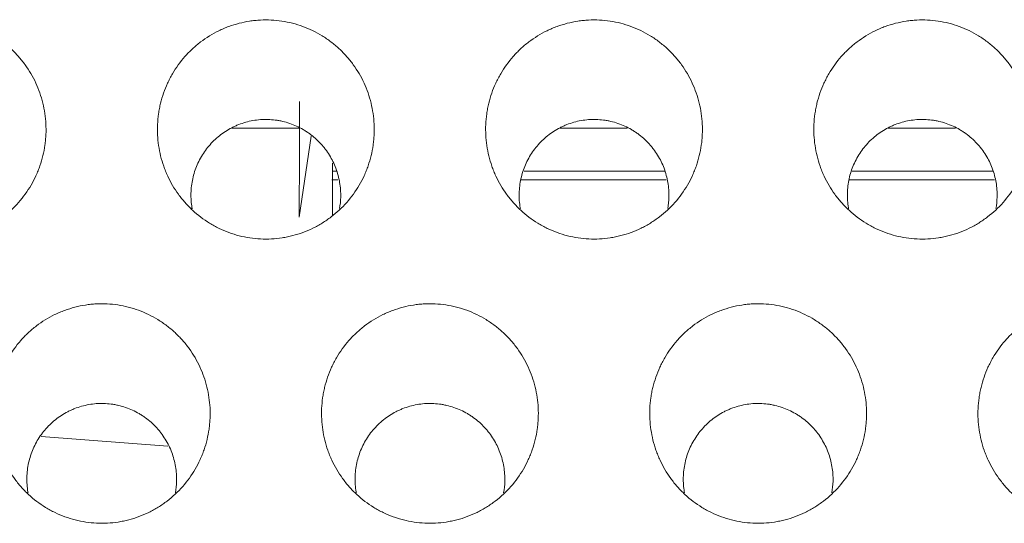
# Model space of a CAD drawing. Units: millimetres. Extents: x 0 to 1189, y 0 to 841.
# Drawn here: x 690 to 693, y 288 to 289 of the extents above; entities that cross this region are included whole.
import ezdxf

# ---------------------------------------------------------------- set-up
doc = ezdxf.new("R2010")
doc.units = ezdxf.units.MM
doc.layers.add('1', color=7, linetype='Continuous', true_color=0xffffff)

msp = doc.modelspace()

# ---------------------------------------------------------------- linework, layer by layer
at = {"layer": '1', "color": 18, "linetype": 'Continuous', "lineweight": 13}
for p, q in [((690.4644, 288.757), (690.5011, 289.0037)), ((690.5661, 288.9215), (690.5661, 288.7606)), ((690.5819, 288.8701), (690.5642, 288.8701)), ((690.5654, 288.897), (690.5786, 288.897)), ((691.5824, 288.8701), (691.1394, 288.8701)), ((691.1498, 288.897), (691.5782, 288.897)), ((692.583, 288.8701), (692.14, 288.8701)), ((692.1494, 288.897), (692.5778, 288.897)), ((690.0646, 288.0583), (689.6782, 288.088))]:
    msp.add_line(p, q, dxfattribs=at)
msp.add_ellipse((690.4255, 289.1328), major_axis=(-0.0006, 1.5045), ratio=0.026631, start_param=4.459911, end_param=4.697025, dxfattribs=at)
for points, knots in [([(689.033, 289.0071), (689.0341, 288.9854), (689.0372, 288.9641), (689.0449, 288.9328), (689.048, 288.9225), (689.0534, 288.9072), (689.0553, 288.9021), (689.0594, 288.892), (689.0615, 288.887), (689.0729, 288.8625), (689.0838, 288.8439), (689.1029, 288.8176), (689.1097, 288.8092), (689.1205, 288.7969), (689.1243, 288.7929), (689.1319, 288.7851), (689.1358, 288.7813), (689.1557, 288.7628), (689.173, 288.7497), (689.1962, 288.7354), (689.201, 288.7327), (689.2106, 288.7274), (689.2155, 288.7249), (689.2303, 288.7177), (689.2404, 288.7135), (689.2711, 288.7022), (689.2922, 288.6968), (689.325, 288.6918), (689.336, 288.6907), (689.3579, 288.6897), (689.3797, 288.6897), (689.4015, 288.6919), (689.4178, 288.6944), (689.4232, 288.6954), (689.4341, 288.6976), (689.4394, 288.6989), (689.466, 288.7057), (689.4864, 288.7133), (689.511, 288.7253), (689.5158, 288.7278), (689.5255, 288.7331), (689.5303, 288.7359), (689.5442, 288.7445), (689.5532, 288.7507), (689.5791, 288.7704), (689.595, 288.7852), (689.624, 288.8181), (689.6366, 288.8357), (689.6529, 288.8637), (689.6579, 288.8733), (689.6647, 288.888), (689.6668, 288.8931), (689.6709, 288.9032), (689.6728, 288.9082), (689.6816, 288.9338), (689.6867, 288.9546), (689.6905, 288.9813), (689.6912, 288.9866), (689.6922, 288.9974), (689.6926, 289.0028), (689.6933, 289.0191), (689.6933, 289.0299), (689.6917, 289.0621), (689.6886, 289.0833), (689.6809, 289.1148), (689.6778, 289.1253), (689.6706, 289.1457), (689.6666, 289.1557), (689.6531, 289.185), (689.6422, 289.2036), (689.6229, 289.2302), (689.6161, 289.2387), (689.6018, 289.2549), (689.5866, 289.2704), (689.57, 289.2843), (689.557, 289.2942), (689.5526, 289.2974), (689.5435, 289.3036), (689.5389, 289.3066), (689.5156, 289.3209), (689.496, 289.3304), (689.4652, 289.3417), (689.4548, 289.3449), (689.4333, 289.3504), (689.4226, 289.3526), (689.3901, 289.3575), (689.3683, 289.3586), (689.3408, 289.3572), (689.3353, 289.3568), (689.3243, 289.3557), (689.3079, 289.3536), (689.2812, 289.3481), (689.2603, 289.3416), (689.2449, 289.336), (689.2398, 289.3339), (689.2297, 289.3296), (689.2247, 289.3273), (689.2, 289.3153), (689.1815, 289.3039), (689.1555, 289.2842), (689.1471, 289.2771), (689.1311, 289.2622), (689.1235, 289.2543), (689.102, 289.23), (689.0894, 289.2125), (689.0757, 289.189), (689.073, 289.1842), (689.068, 289.1745), (689.0608, 289.1599), (689.0508, 289.1349), (689.0447, 289.1143), (689.0409, 289.0986), (689.0397, 289.0933), (689.0377, 289.0827), (689.0368, 289.0773), (689.0329, 289.0504), (689.0319, 289.0288), (689.033, 289.0071)], [0, 0, 0, 0, 0.03125, 0.03125, 0.046875, 0.046875, 0.054688, 0.054688, 0.0625, 0.0625, 0.09375, 0.09375, 0.109375, 0.109375, 0.117188, 0.117188, 0.125, 0.125, 0.15625, 0.15625, 0.164063, 0.164063, 0.171875, 0.171875, 0.1875, 0.1875, 0.21875, 0.21875, 0.234375, 0.234375, 0.25, 0.265625, 0.265625, 0.273438, 0.273438, 0.28125, 0.28125, 0.3125, 0.3125, 0.320313, 0.320313, 0.328125, 0.328125, 0.34375, 0.34375, 0.375, 0.375, 0.40625, 0.40625, 0.421875, 0.421875, 0.429688, 0.429688, 0.4375, 0.4375, 0.46875, 0.46875, 0.476563, 0.476563, 0.484375, 0.484375, 0.5, 0.5, 0.53125, 0.53125, 0.546875, 0.546875, 0.5625, 0.5625, 0.59375, 0.59375, 0.609375, 0.609375, 0.625, 0.640625, 0.640625, 0.648438, 0.648438, 0.65625, 0.65625, 0.6875, 0.6875, 0.703125, 0.703125, 0.71875, 0.71875, 0.75, 0.75, 0.757813, 0.757813, 0.765625, 0.78125, 0.796875, 0.796875, 0.804688, 0.804688, 0.8125, 0.8125, 0.84375, 0.84375, 0.859375, 0.859375, 0.875, 0.875, 0.90625, 0.90625, 0.914063, 0.914063, 0.921875, 0.9375, 0.953125, 0.953125, 0.960938, 0.960938, 0.96875, 0.96875, 1, 1, 1, 1]), ([(690.033, 289.0071), (690.0341, 288.9854), (690.0372, 288.9641), (690.0449, 288.9328), (690.048, 288.9225), (690.0534, 288.9072), (690.0553, 288.9021), (690.0594, 288.892), (690.0615, 288.887), (690.0729, 288.8625), (690.0838, 288.8439), (690.1029, 288.8176), (690.1097, 288.8092), (690.1205, 288.7969), (690.1243, 288.7929), (690.1319, 288.7851), (690.1358, 288.7813), (690.1557, 288.7628), (690.173, 288.7497), (690.1962, 288.7354), (690.201, 288.7327), (690.2106, 288.7274), (690.2155, 288.7249), (690.2303, 288.7177), (690.2404, 288.7135), (690.2711, 288.7022), (690.2922, 288.6968), (690.325, 288.6918), (690.336, 288.6907), (690.3579, 288.6897), (690.3797, 288.6897), (690.4015, 288.6919), (690.4178, 288.6944), (690.4232, 288.6954), (690.4341, 288.6976), (690.4394, 288.6989), (690.466, 288.7057), (690.4864, 288.7133), (690.511, 288.7253), (690.5158, 288.7278), (690.5255, 288.7331), (690.5303, 288.7359), (690.5442, 288.7445), (690.5532, 288.7507), (690.5791, 288.7704), (690.595, 288.7852), (690.624, 288.8181), (690.6366, 288.8357), (690.6529, 288.8637), (690.6579, 288.8733), (690.6647, 288.888), (690.6668, 288.8931), (690.6709, 288.9032), (690.6728, 288.9082), (690.6816, 288.9338), (690.6867, 288.9546), (690.6905, 288.9813), (690.6912, 288.9866), (690.6922, 288.9974), (690.6926, 289.0028), (690.6933, 289.0191), (690.6933, 289.0299), (690.6917, 289.0621), (690.6886, 289.0833), (690.6809, 289.1148), (690.6778, 289.1253), (690.6706, 289.1457), (690.6666, 289.1557), (690.6531, 289.185), (690.6422, 289.2036), (690.6229, 289.2302), (690.6161, 289.2387), (690.6018, 289.2549), (690.5866, 289.2704), (690.57, 289.2843), (690.557, 289.2942), (690.5526, 289.2974), (690.5435, 289.3036), (690.5389, 289.3066), (690.5156, 289.3209), (690.496, 289.3304), (690.4652, 289.3417), (690.4548, 289.3449), (690.4333, 289.3504), (690.4226, 289.3526), (690.3901, 289.3575), (690.3683, 289.3586), (690.3408, 289.3572), (690.3353, 289.3568), (690.3243, 289.3557), (690.3079, 289.3536), (690.2812, 289.3481), (690.2603, 289.3416), (690.2449, 289.336), (690.2398, 289.3339), (690.2297, 289.3296), (690.2247, 289.3273), (690.2, 289.3153), (690.1815, 289.3039), (690.1555, 289.2842), (690.1471, 289.2771), (690.1311, 289.2622), (690.1235, 289.2543), (690.102, 289.23), (690.0894, 289.2125), (690.0757, 289.189), (690.073, 289.1842), (690.068, 289.1745), (690.0608, 289.1599), (690.0508, 289.1349), (690.0447, 289.1143), (690.0409, 289.0986), (690.0397, 289.0933), (690.0377, 289.0827), (690.0368, 289.0773), (690.0329, 289.0504), (690.0319, 289.0288), (690.033, 289.0071)], [0, 0, 0, 0, 0.03125, 0.03125, 0.046875, 0.046875, 0.054688, 0.054688, 0.0625, 0.0625, 0.09375, 0.09375, 0.109375, 0.109375, 0.117187, 0.117187, 0.125, 0.125, 0.15625, 0.15625, 0.164062, 0.164062, 0.171875, 0.171875, 0.1875, 0.1875, 0.21875, 0.21875, 0.234375, 0.234375, 0.25, 0.265625, 0.265625, 0.273437, 0.273437, 0.28125, 0.28125, 0.3125, 0.3125, 0.320312, 0.320312, 0.328125, 0.328125, 0.34375, 0.34375, 0.375, 0.375, 0.40625, 0.40625, 0.421875, 0.421875, 0.429687, 0.429687, 0.4375, 0.4375, 0.46875, 0.46875, 0.476562, 0.476562, 0.484375, 0.484375, 0.5, 0.5, 0.53125, 0.53125, 0.546875, 0.546875, 0.5625, 0.5625, 0.59375, 0.59375, 0.609375, 0.609375, 0.625, 0.640625, 0.640625, 0.648437, 0.648437, 0.65625, 0.65625, 0.6875, 0.6875, 0.703125, 0.703125, 0.71875, 0.71875, 0.75, 0.75, 0.757812, 0.757812, 0.765625, 0.78125, 0.796875, 0.796875, 0.804687, 0.804687, 0.8125, 0.8125, 0.84375, 0.84375, 0.859375, 0.859375, 0.875, 0.875, 0.90625, 0.90625, 0.914062, 0.914062, 0.921875, 0.9375, 0.953125, 0.953125, 0.960937, 0.960937, 0.96875, 0.96875, 1, 1, 1, 1]), ([(691.033, 289.0071), (691.0341, 288.9854), (691.0372, 288.9641), (691.0449, 288.9328), (691.048, 288.9225), (691.0534, 288.9072), (691.0553, 288.9021), (691.0594, 288.892), (691.0615, 288.887), (691.0729, 288.8625), (691.0838, 288.8439), (691.1029, 288.8176), (691.1097, 288.8092), (691.1205, 288.7969), (691.1243, 288.7929), (691.1319, 288.7851), (691.1358, 288.7813), (691.1557, 288.7628), (691.173, 288.7497), (691.1962, 288.7354), (691.201, 288.7327), (691.2106, 288.7274), (691.2155, 288.7249), (691.2303, 288.7177), (691.2404, 288.7135), (691.2711, 288.7022), (691.2922, 288.6968), (691.325, 288.6918), (691.336, 288.6907), (691.3579, 288.6897), (691.3797, 288.6897), (691.4015, 288.6919), (691.4178, 288.6944), (691.4232, 288.6954), (691.4341, 288.6976), (691.4394, 288.6989), (691.466, 288.7057), (691.4864, 288.7133), (691.511, 288.7253), (691.5158, 288.7278), (691.5255, 288.7331), (691.5303, 288.7359), (691.5442, 288.7445), (691.5532, 288.7507), (691.5791, 288.7704), (691.595, 288.7852), (691.624, 288.8181), (691.6366, 288.8357), (691.6529, 288.8637), (691.6579, 288.8733), (691.6647, 288.888), (691.6668, 288.8931), (691.6709, 288.9032), (691.6728, 288.9082), (691.6816, 288.9338), (691.6867, 288.9546), (691.6905, 288.9813), (691.6912, 288.9866), (691.6922, 288.9974), (691.6926, 289.0028), (691.6933, 289.0191), (691.6933, 289.0299), (691.6917, 289.0621), (691.6886, 289.0833), (691.6809, 289.1148), (691.6778, 289.1253), (691.6706, 289.1457), (691.6666, 289.1557), (691.6531, 289.185), (691.6422, 289.2036), (691.6229, 289.2302), (691.6161, 289.2387), (691.6018, 289.2549), (691.5866, 289.2704), (691.57, 289.2843), (691.557, 289.2942), (691.5526, 289.2974), (691.5435, 289.3036), (691.5389, 289.3066), (691.5156, 289.3209), (691.496, 289.3304), (691.4652, 289.3417), (691.4548, 289.3449), (691.4333, 289.3504), (691.4226, 289.3526), (691.3901, 289.3575), (691.3683, 289.3586), (691.3408, 289.3572), (691.3353, 289.3568), (691.3243, 289.3557), (691.3079, 289.3536), (691.2812, 289.3481), (691.2603, 289.3416), (691.2449, 289.336), (691.2398, 289.3339), (691.2297, 289.3296), (691.2247, 289.3273), (691.2, 289.3153), (691.1815, 289.3039), (691.1555, 289.2842), (691.1471, 289.2771), (691.1311, 289.2622), (691.1235, 289.2543), (691.102, 289.23), (691.0894, 289.2125), (691.0757, 289.189), (691.073, 289.1842), (691.068, 289.1745), (691.0608, 289.1599), (691.0508, 289.1349), (691.0447, 289.1143), (691.0409, 289.0986), (691.0397, 289.0933), (691.0377, 289.0827), (691.0368, 289.0773), (691.0329, 289.0504), (691.0319, 289.0288), (691.033, 289.0071)], [0, 0, 0, 0, 0.03125, 0.03125, 0.046875, 0.046875, 0.054688, 0.054688, 0.0625, 0.0625, 0.09375, 0.09375, 0.109375, 0.109375, 0.117188, 0.117188, 0.125, 0.125, 0.15625, 0.15625, 0.164063, 0.164063, 0.171875, 0.171875, 0.1875, 0.1875, 0.21875, 0.21875, 0.234375, 0.234375, 0.25, 0.265625, 0.265625, 0.273438, 0.273438, 0.28125, 0.28125, 0.3125, 0.3125, 0.320313, 0.320313, 0.328125, 0.328125, 0.34375, 0.34375, 0.375, 0.375, 0.40625, 0.40625, 0.421875, 0.421875, 0.429688, 0.429688, 0.4375, 0.4375, 0.46875, 0.46875, 0.476562, 0.476562, 0.484375, 0.484375, 0.5, 0.5, 0.53125, 0.53125, 0.546875, 0.546875, 0.5625, 0.5625, 0.59375, 0.59375, 0.609375, 0.609375, 0.625, 0.640625, 0.640625, 0.648437, 0.648437, 0.65625, 0.65625, 0.6875, 0.6875, 0.703125, 0.703125, 0.71875, 0.71875, 0.75, 0.75, 0.757812, 0.757812, 0.765625, 0.78125, 0.796875, 0.796875, 0.804687, 0.804687, 0.8125, 0.8125, 0.84375, 0.84375, 0.859375, 0.859375, 0.875, 0.875, 0.90625, 0.90625, 0.914062, 0.914062, 0.921875, 0.9375, 0.953125, 0.953125, 0.960937, 0.960937, 0.96875, 0.96875, 1, 1, 1, 1]), ([(692.033, 289.0071), (692.0341, 288.9854), (692.0372, 288.9641), (692.0449, 288.9328), (692.048, 288.9225), (692.0534, 288.9072), (692.0553, 288.9021), (692.0594, 288.892), (692.0615, 288.887), (692.0729, 288.8625), (692.0838, 288.8439), (692.1029, 288.8176), (692.1097, 288.8092), (692.1205, 288.7969), (692.1243, 288.7929), (692.1319, 288.7851), (692.1358, 288.7813), (692.1557, 288.7628), (692.173, 288.7497), (692.1962, 288.7354), (692.201, 288.7327), (692.2106, 288.7274), (692.2155, 288.7249), (692.2303, 288.7177), (692.2404, 288.7135), (692.2711, 288.7022), (692.2922, 288.6968), (692.325, 288.6918), (692.336, 288.6907), (692.3579, 288.6897), (692.3797, 288.6897), (692.4015, 288.6919), (692.4178, 288.6944), (692.4232, 288.6954), (692.4341, 288.6976), (692.4394, 288.6989), (692.466, 288.7057), (692.4864, 288.7133), (692.511, 288.7253), (692.5158, 288.7278), (692.5255, 288.7331), (692.5303, 288.7359), (692.5442, 288.7445), (692.5532, 288.7507), (692.5791, 288.7704), (692.595, 288.7852), (692.624, 288.8181), (692.6366, 288.8357), (692.6529, 288.8637), (692.6579, 288.8733), (692.6647, 288.888), (692.6668, 288.8931), (692.6709, 288.9032), (692.6728, 288.9082), (692.6816, 288.9338), (692.6867, 288.9546), (692.6905, 288.9813), (692.6912, 288.9866), (692.6922, 288.9974), (692.6926, 289.0028), (692.6933, 289.0191), (692.6933, 289.0299), (692.6917, 289.0621), (692.6886, 289.0833), (692.6809, 289.1148), (692.6778, 289.1253), (692.6706, 289.1457), (692.6666, 289.1557), (692.6531, 289.185), (692.6422, 289.2036), (692.6229, 289.2302), (692.6161, 289.2387), (692.6018, 289.2549), (692.5866, 289.2704), (692.57, 289.2843), (692.557, 289.2942), (692.5526, 289.2974), (692.5435, 289.3036), (692.5389, 289.3066), (692.5156, 289.3209), (692.496, 289.3304), (692.4652, 289.3417), (692.4548, 289.3449), (692.4333, 289.3504), (692.4226, 289.3526), (692.3901, 289.3575), (692.3683, 289.3586), (692.3408, 289.3572), (692.3353, 289.3568), (692.3243, 289.3557), (692.3079, 289.3536), (692.2812, 289.3481), (692.2603, 289.3416), (692.2449, 289.336), (692.2398, 289.3339), (692.2297, 289.3296), (692.2247, 289.3273), (692.2, 289.3153), (692.1815, 289.3039), (692.1555, 289.2842), (692.1471, 289.2771), (692.1311, 289.2622), (692.1235, 289.2543), (692.102, 289.23), (692.0894, 289.2125), (692.0757, 289.189), (692.073, 289.1842), (692.068, 289.1745), (692.0608, 289.1599), (692.0508, 289.1349), (692.0447, 289.1143), (692.0409, 289.0986), (692.0397, 289.0933), (692.0377, 289.0827), (692.0368, 289.0773), (692.0329, 289.0504), (692.0319, 289.0288), (692.033, 289.0071)], [0, 0, 0, 0, 0.03125, 0.03125, 0.046875, 0.046875, 0.054688, 0.054688, 0.0625, 0.0625, 0.09375, 0.09375, 0.109375, 0.109375, 0.117188, 0.117188, 0.125, 0.125, 0.15625, 0.15625, 0.164063, 0.164063, 0.171875, 0.171875, 0.1875, 0.1875, 0.21875, 0.21875, 0.234375, 0.234375, 0.25, 0.265625, 0.265625, 0.273438, 0.273438, 0.28125, 0.28125, 0.3125, 0.3125, 0.320313, 0.320313, 0.328125, 0.328125, 0.34375, 0.34375, 0.375, 0.375, 0.40625, 0.40625, 0.421875, 0.421875, 0.429688, 0.429688, 0.4375, 0.4375, 0.46875, 0.46875, 0.476562, 0.476562, 0.484375, 0.484375, 0.5, 0.5, 0.53125, 0.53125, 0.546875, 0.546875, 0.5625, 0.5625, 0.59375, 0.59375, 0.609375, 0.609375, 0.625, 0.640625, 0.640625, 0.648437, 0.648437, 0.65625, 0.65625, 0.6875, 0.6875, 0.703125, 0.703125, 0.71875, 0.71875, 0.75, 0.75, 0.757812, 0.757812, 0.765625, 0.78125, 0.796875, 0.796875, 0.804687, 0.804687, 0.8125, 0.8125, 0.84375, 0.84375, 0.859375, 0.859375, 0.875, 0.875, 0.90625, 0.90625, 0.914062, 0.914062, 0.921875, 0.9375, 0.953125, 0.953125, 0.960937, 0.960937, 0.96875, 0.96875, 1, 1, 1, 1]), ([(690.591, 288.8179), (690.5914, 288.8329), (690.5903, 288.8477), (690.5866, 288.8697), (690.5851, 288.8769), (690.5812, 288.8914), (690.5789, 288.8986), (690.571, 288.9196), (690.5645, 288.9329), (690.5527, 288.952), (690.5485, 288.9582), (690.5417, 288.9672), (690.5393, 288.9701), (690.5345, 288.9759), (690.532, 288.9787), (690.5193, 288.9925), (690.5081, 289.0024), (690.4928, 289.0134), (690.4897, 289.0156), (690.4834, 289.0197), (690.4801, 289.0217), (690.4703, 289.0275), (690.4636, 289.0309), (690.4431, 289.0403), (690.4288, 289.0452), (690.4102, 289.0495), (690.4065, 289.0503), (690.399, 289.0516), (690.3878, 289.0533), (690.369, 289.0548), (690.3539, 289.0544), (690.3387, 289.0533), (690.3311, 289.0524), (690.3087, 289.0484), (690.2942, 289.0443), (690.2766, 289.0374), (690.2731, 289.0359), (690.2662, 289.0328), (690.2627, 289.0311), (690.2526, 289.0259), (690.2461, 289.0221), (690.2272, 289.0099), (690.2154, 289.0005), (690.1991, 288.9846), (690.194, 288.9791), (690.1844, 288.9677), (690.1753, 288.9558), (690.1674, 288.9431), (690.1602, 288.93), (690.1568, 288.9232), (690.1479, 288.9026), (690.1433, 288.8885), (690.1385, 288.8667), (690.1373, 288.8593), (690.1355, 288.8444), (690.1349, 288.8369), (690.1344, 288.8147), (690.1354, 288.7999), (690.138, 288.7842), (690.1382, 288.7832), (690.1384, 288.7822)], [0, 0, 0, 0, 0.058598, 0.058598, 0.087897, 0.087897, 0.117195, 0.117195, 0.175793, 0.175793, 0.205092, 0.205092, 0.219741, 0.219741, 0.234391, 0.234391, 0.292989, 0.292989, 0.307638, 0.307638, 0.322288, 0.322288, 0.351586, 0.351586, 0.410184, 0.410184, 0.424834, 0.424834, 0.439483, 0.468782, 0.498081, 0.498081, 0.52738, 0.52738, 0.585977, 0.585977, 0.600627, 0.600627, 0.615276, 0.615276, 0.644575, 0.644575, 0.703173, 0.703173, 0.732472, 0.732472, 0.761771, 0.791069, 0.791069, 0.820368, 0.820368, 0.878966, 0.878966, 0.908265, 0.908265, 0.937564, 0.937564, 0.996161, 0.996161, 1, 1, 1, 1]), ([(691.591, 288.8179), (691.5914, 288.8329), (691.5903, 288.8477), (691.5866, 288.8697), (691.5851, 288.8769), (691.5812, 288.8914), (691.5789, 288.8986), (691.571, 288.9196), (691.5645, 288.9329), (691.5527, 288.952), (691.5485, 288.9582), (691.5417, 288.9672), (691.5393, 288.9701), (691.5345, 288.9759), (691.532, 288.9787), (691.5193, 288.9925), (691.5081, 289.0024), (691.4928, 289.0134), (691.4897, 289.0156), (691.4834, 289.0197), (691.4801, 289.0217), (691.4703, 289.0275), (691.4636, 289.0309), (691.4431, 289.0403), (691.4288, 289.0452), (691.4102, 289.0495), (691.4065, 289.0503), (691.399, 289.0516), (691.3878, 289.0533), (691.369, 289.0548), (691.3539, 289.0544), (691.3387, 289.0533), (691.3311, 289.0524), (691.3087, 289.0484), (691.2942, 289.0443), (691.2766, 289.0374), (691.2731, 289.0359), (691.2662, 289.0328), (691.2627, 289.0311), (691.2526, 289.0259), (691.2461, 289.0221), (691.2272, 289.0099), (691.2154, 289.0005), (691.1991, 288.9846), (691.194, 288.9791), (691.1844, 288.9677), (691.1753, 288.9558), (691.1674, 288.9431), (691.1602, 288.93), (691.1568, 288.9232), (691.1479, 288.9026), (691.1433, 288.8885), (691.1385, 288.8667), (691.1373, 288.8593), (691.1355, 288.8444), (691.1349, 288.8369), (691.1344, 288.8147), (691.1354, 288.7999), (691.138, 288.7842), (691.1382, 288.7832), (691.1384, 288.7822)], [0, 0, 0, 0, 0.058598, 0.058598, 0.087897, 0.087897, 0.117195, 0.117195, 0.175793, 0.175793, 0.205092, 0.205092, 0.219741, 0.219741, 0.234391, 0.234391, 0.292989, 0.292989, 0.307638, 0.307638, 0.322288, 0.322288, 0.351586, 0.351586, 0.410184, 0.410184, 0.424834, 0.424834, 0.439483, 0.468782, 0.498081, 0.498081, 0.52738, 0.52738, 0.585977, 0.585977, 0.600627, 0.600627, 0.615276, 0.615276, 0.644575, 0.644575, 0.703173, 0.703173, 0.732472, 0.732472, 0.761771, 0.791069, 0.791069, 0.820368, 0.820368, 0.878966, 0.878966, 0.908265, 0.908265, 0.937564, 0.937564, 0.996161, 0.996161, 1, 1, 1, 1]), ([(692.591, 288.8179), (692.5914, 288.8329), (692.5903, 288.8477), (692.5866, 288.8697), (692.5851, 288.8769), (692.5812, 288.8914), (692.5789, 288.8986), (692.571, 288.9196), (692.5645, 288.9329), (692.5527, 288.952), (692.5485, 288.9582), (692.5417, 288.9672), (692.5393, 288.9701), (692.5345, 288.9759), (692.532, 288.9787), (692.5193, 288.9925), (692.5081, 289.0024), (692.4928, 289.0134), (692.4897, 289.0156), (692.4834, 289.0197), (692.4801, 289.0217), (692.4703, 289.0275), (692.4636, 289.0309), (692.4431, 289.0403), (692.4288, 289.0452), (692.4102, 289.0495), (692.4065, 289.0503), (692.399, 289.0516), (692.3878, 289.0533), (692.369, 289.0548), (692.3539, 289.0544), (692.3387, 289.0533), (692.3311, 289.0524), (692.3087, 289.0484), (692.2942, 289.0443), (692.2766, 289.0374), (692.2731, 289.0359), (692.2662, 289.0328), (692.2627, 289.0311), (692.2526, 289.0259), (692.2461, 289.0221), (692.2272, 289.0099), (692.2154, 289.0005), (692.1991, 288.9846), (692.194, 288.9791), (692.1844, 288.9677), (692.1753, 288.9558), (692.1674, 288.9431), (692.1602, 288.93), (692.1568, 288.9232), (692.1479, 288.9026), (692.1433, 288.8885), (692.1385, 288.8667), (692.1373, 288.8593), (692.1355, 288.8444), (692.1349, 288.8369), (692.1344, 288.8147), (692.1354, 288.7999), (692.138, 288.7842), (692.1382, 288.7832), (692.1384, 288.7822)], [0, 0, 0, 0, 0.058598, 0.058598, 0.087897, 0.087897, 0.117195, 0.117195, 0.175793, 0.175793, 0.205092, 0.205092, 0.219741, 0.219741, 0.234391, 0.234391, 0.292989, 0.292989, 0.307638, 0.307638, 0.322288, 0.322288, 0.351586, 0.351586, 0.410184, 0.410184, 0.424834, 0.424834, 0.439483, 0.468782, 0.498081, 0.498081, 0.52738, 0.52738, 0.585977, 0.585977, 0.600627, 0.600627, 0.615276, 0.615276, 0.644575, 0.644575, 0.703173, 0.703173, 0.732472, 0.732472, 0.761771, 0.791069, 0.791069, 0.820368, 0.820368, 0.878966, 0.878966, 0.908265, 0.908265, 0.937564, 0.937564, 0.996161, 0.996161, 1, 1, 1, 1]), ([(689.533, 288.1411), (689.5341, 288.1193), (689.5373, 288.098), (689.545, 288.0667), (689.548, 288.0564), (689.5534, 288.0411), (689.5553, 288.036), (689.5594, 288.0259), (689.5616, 288.0209), (689.573, 287.9963), (689.5839, 287.9777), (689.603, 287.9514), (689.6098, 287.943), (689.6206, 287.9307), (689.6244, 287.9266), (689.632, 287.9188), (689.6359, 287.915), (689.6558, 287.8966), (689.6731, 287.8834), (689.6964, 287.8692), (689.7011, 287.8664), (689.7108, 287.8611), (689.7157, 287.8586), (689.7305, 287.8514), (689.7406, 287.8472), (689.7713, 287.8359), (689.7924, 287.8305), (689.8253, 287.8256), (689.8362, 287.8245), (689.8581, 287.8234), (689.88, 287.8235), (689.9017, 287.8257), (689.9181, 287.8282), (689.9235, 287.8292), (689.9343, 287.8315), (689.9397, 287.8327), (689.9662, 287.8396), (689.9867, 287.8472), (690.0113, 287.8592), (690.0161, 287.8617), (690.0258, 287.867), (690.0305, 287.8698), (690.0445, 287.8785), (690.0535, 287.8847), (690.0794, 287.9045), (690.0952, 287.9194), (690.1242, 287.9523), (690.1368, 287.9699), (690.153, 287.998), (690.158, 288.0076), (690.1648, 288.0224), (690.1669, 288.0274), (690.171, 288.0375), (690.1729, 288.0426), (690.1817, 288.0682), (690.1868, 288.0891), (690.1906, 288.1157), (690.1912, 288.1211), (690.1922, 288.1319), (690.1926, 288.1373), (690.1933, 288.1536), (690.1933, 288.1644), (690.1917, 288.1966), (690.1886, 288.2179), (690.1809, 288.2494), (690.1777, 288.2599), (690.1706, 288.2803), (690.1665, 288.2903), (690.153, 288.3196), (690.1421, 288.3383), (690.1228, 288.3649), (690.116, 288.3734), (690.1016, 288.3896), (690.0865, 288.4051), (690.0699, 288.4191), (690.0569, 288.429), (690.0524, 288.4322), (690.0434, 288.4384), (690.0387, 288.4414), (690.0154, 288.4557), (689.9958, 288.4652), (689.965, 288.4765), (689.9546, 288.4797), (689.9331, 288.4852), (689.9224, 288.4874), (689.8899, 288.4923), (689.8681, 288.4934), (689.8406, 288.4919), (689.835, 288.4915), (689.8241, 288.4904), (689.8077, 288.4883), (689.7809, 288.4828), (689.7601, 288.4762), (689.7446, 288.4706), (689.7395, 288.4685), (689.7294, 288.4642), (689.7244, 288.4619), (689.6997, 288.4499), (689.6812, 288.4384), (689.6553, 288.4186), (689.6469, 288.4115), (689.6308, 288.3965), (689.6233, 288.3887), (689.6018, 288.3643), (689.5892, 288.3467), (689.5755, 288.3232), (689.5729, 288.3184), (689.5678, 288.3087), (689.5607, 288.2941), (689.5507, 288.2691), (689.5446, 288.2484), (689.5408, 288.2327), (689.5397, 288.2274), (689.5376, 288.2167), (689.5367, 288.2114), (689.5329, 288.1845), (689.5319, 288.1628), (689.533, 288.1411)], [0, 0, 0, 0, 0.03125, 0.03125, 0.046875, 0.046875, 0.054687, 0.054687, 0.0625, 0.0625, 0.09375, 0.09375, 0.109375, 0.109375, 0.117187, 0.117187, 0.125, 0.125, 0.15625, 0.15625, 0.164062, 0.164062, 0.171875, 0.171875, 0.1875, 0.1875, 0.21875, 0.21875, 0.234375, 0.234375, 0.25, 0.265625, 0.265625, 0.273437, 0.273437, 0.28125, 0.28125, 0.3125, 0.3125, 0.320312, 0.320312, 0.328125, 0.328125, 0.34375, 0.34375, 0.375, 0.375, 0.40625, 0.40625, 0.421875, 0.421875, 0.429687, 0.429687, 0.4375, 0.4375, 0.46875, 0.46875, 0.476562, 0.476562, 0.484375, 0.484375, 0.5, 0.5, 0.53125, 0.53125, 0.546875, 0.546875, 0.5625, 0.5625, 0.59375, 0.59375, 0.609375, 0.609375, 0.625, 0.640625, 0.640625, 0.648437, 0.648437, 0.65625, 0.65625, 0.6875, 0.6875, 0.703125, 0.703125, 0.71875, 0.71875, 0.75, 0.75, 0.757812, 0.757812, 0.765625, 0.78125, 0.796875, 0.796875, 0.804687, 0.804687, 0.8125, 0.8125, 0.84375, 0.84375, 0.859375, 0.859375, 0.875, 0.875, 0.90625, 0.90625, 0.914062, 0.914062, 0.921875, 0.9375, 0.953125, 0.953125, 0.960937, 0.960937, 0.96875, 0.96875, 1, 1, 1, 1]), ([(690.533, 288.1411), (690.5341, 288.1193), (690.5373, 288.098), (690.545, 288.0667), (690.548, 288.0564), (690.5534, 288.0411), (690.5553, 288.036), (690.5594, 288.0259), (690.5616, 288.0209), (690.573, 287.9963), (690.5839, 287.9777), (690.603, 287.9514), (690.6098, 287.943), (690.6206, 287.9307), (690.6244, 287.9266), (690.632, 287.9188), (690.6359, 287.915), (690.6558, 287.8966), (690.6731, 287.8834), (690.6964, 287.8692), (690.7011, 287.8664), (690.7108, 287.8611), (690.7157, 287.8586), (690.7305, 287.8514), (690.7406, 287.8472), (690.7713, 287.8359), (690.7924, 287.8305), (690.8253, 287.8256), (690.8362, 287.8245), (690.8581, 287.8234), (690.88, 287.8235), (690.9017, 287.8257), (690.9181, 287.8282), (690.9235, 287.8292), (690.9343, 287.8315), (690.9397, 287.8327), (690.9662, 287.8396), (690.9867, 287.8472), (691.0113, 287.8592), (691.0161, 287.8617), (691.0258, 287.867), (691.0305, 287.8698), (691.0445, 287.8785), (691.0535, 287.8847), (691.0794, 287.9045), (691.0952, 287.9194), (691.1242, 287.9523), (691.1368, 287.9699), (691.153, 287.998), (691.158, 288.0076), (691.1648, 288.0224), (691.1669, 288.0274), (691.171, 288.0375), (691.1729, 288.0426), (691.1817, 288.0682), (691.1868, 288.0891), (691.1906, 288.1157), (691.1912, 288.1211), (691.1922, 288.1319), (691.1926, 288.1373), (691.1933, 288.1536), (691.1933, 288.1644), (691.1917, 288.1966), (691.1886, 288.2179), (691.1809, 288.2494), (691.1777, 288.2599), (691.1706, 288.2803), (691.1665, 288.2903), (691.153, 288.3196), (691.1421, 288.3383), (691.1228, 288.3649), (691.116, 288.3734), (691.1016, 288.3896), (691.0865, 288.4051), (691.0699, 288.4191), (691.0569, 288.429), (691.0524, 288.4322), (691.0434, 288.4384), (691.0387, 288.4414), (691.0154, 288.4557), (690.9958, 288.4652), (690.965, 288.4765), (690.9546, 288.4797), (690.9331, 288.4852), (690.9224, 288.4874), (690.8899, 288.4923), (690.8681, 288.4934), (690.8406, 288.4919), (690.835, 288.4915), (690.8241, 288.4904), (690.8077, 288.4883), (690.7809, 288.4828), (690.7601, 288.4762), (690.7446, 288.4706), (690.7395, 288.4685), (690.7294, 288.4642), (690.7244, 288.4619), (690.6997, 288.4499), (690.6812, 288.4384), (690.6553, 288.4186), (690.6469, 288.4115), (690.6308, 288.3965), (690.6233, 288.3887), (690.6018, 288.3643), (690.5892, 288.3467), (690.5755, 288.3232), (690.5729, 288.3184), (690.5678, 288.3087), (690.5607, 288.2941), (690.5507, 288.2691), (690.5446, 288.2484), (690.5408, 288.2327), (690.5397, 288.2274), (690.5376, 288.2167), (690.5367, 288.2114), (690.5329, 288.1845), (690.5319, 288.1628), (690.533, 288.1411)], [0, 0, 0, 0, 0.03125, 0.03125, 0.046875, 0.046875, 0.054688, 0.054688, 0.0625, 0.0625, 0.09375, 0.09375, 0.109375, 0.109375, 0.117188, 0.117188, 0.125, 0.125, 0.15625, 0.15625, 0.164063, 0.164063, 0.171875, 0.171875, 0.1875, 0.1875, 0.21875, 0.21875, 0.234375, 0.234375, 0.25, 0.265625, 0.265625, 0.273438, 0.273438, 0.28125, 0.28125, 0.3125, 0.3125, 0.320313, 0.320313, 0.328125, 0.328125, 0.34375, 0.34375, 0.375, 0.375, 0.40625, 0.40625, 0.421875, 0.421875, 0.429687, 0.429687, 0.4375, 0.4375, 0.46875, 0.46875, 0.476562, 0.476562, 0.484375, 0.484375, 0.5, 0.5, 0.53125, 0.53125, 0.546875, 0.546875, 0.5625, 0.5625, 0.59375, 0.59375, 0.609375, 0.609375, 0.625, 0.640625, 0.640625, 0.648437, 0.648437, 0.65625, 0.65625, 0.6875, 0.6875, 0.703125, 0.703125, 0.71875, 0.71875, 0.75, 0.75, 0.757812, 0.757812, 0.765625, 0.78125, 0.796875, 0.796875, 0.804687, 0.804687, 0.8125, 0.8125, 0.84375, 0.84375, 0.859375, 0.859375, 0.875, 0.875, 0.90625, 0.90625, 0.914062, 0.914062, 0.921875, 0.9375, 0.953125, 0.953125, 0.960937, 0.960937, 0.96875, 0.96875, 1, 1, 1, 1]), ([(691.533, 288.1411), (691.5341, 288.1193), (691.5373, 288.098), (691.545, 288.0667), (691.548, 288.0564), (691.5534, 288.0411), (691.5553, 288.036), (691.5594, 288.0259), (691.5616, 288.0209), (691.573, 287.9963), (691.5839, 287.9777), (691.603, 287.9514), (691.6098, 287.943), (691.6206, 287.9307), (691.6244, 287.9266), (691.632, 287.9188), (691.6359, 287.915), (691.6558, 287.8966), (691.6731, 287.8834), (691.6964, 287.8692), (691.7011, 287.8664), (691.7108, 287.8611), (691.7157, 287.8586), (691.7305, 287.8514), (691.7406, 287.8472), (691.7713, 287.8359), (691.7924, 287.8305), (691.8253, 287.8256), (691.8362, 287.8245), (691.8581, 287.8234), (691.88, 287.8235), (691.9017, 287.8257), (691.9181, 287.8282), (691.9235, 287.8292), (691.9343, 287.8315), (691.9397, 287.8327), (691.9662, 287.8396), (691.9867, 287.8472), (692.0113, 287.8592), (692.0161, 287.8617), (692.0258, 287.867), (692.0305, 287.8698), (692.0445, 287.8785), (692.0535, 287.8847), (692.0794, 287.9045), (692.0952, 287.9194), (692.1242, 287.9523), (692.1368, 287.9699), (692.153, 287.998), (692.158, 288.0076), (692.1648, 288.0224), (692.1669, 288.0274), (692.171, 288.0375), (692.1729, 288.0426), (692.1817, 288.0682), (692.1868, 288.0891), (692.1906, 288.1157), (692.1912, 288.1211), (692.1922, 288.1319), (692.1926, 288.1373), (692.1933, 288.1536), (692.1933, 288.1644), (692.1917, 288.1966), (692.1886, 288.2179), (692.1809, 288.2494), (692.1777, 288.2599), (692.1706, 288.2803), (692.1665, 288.2903), (692.153, 288.3196), (692.1421, 288.3383), (692.1228, 288.3649), (692.116, 288.3734), (692.1016, 288.3896), (692.0865, 288.4051), (692.0699, 288.4191), (692.0569, 288.429), (692.0524, 288.4322), (692.0434, 288.4384), (692.0387, 288.4414), (692.0154, 288.4557), (691.9958, 288.4652), (691.965, 288.4765), (691.9546, 288.4797), (691.9331, 288.4852), (691.9224, 288.4874), (691.8899, 288.4923), (691.8681, 288.4934), (691.8406, 288.4919), (691.835, 288.4915), (691.8241, 288.4904), (691.8077, 288.4883), (691.7809, 288.4828), (691.7601, 288.4762), (691.7446, 288.4706), (691.7395, 288.4685), (691.7294, 288.4642), (691.7244, 288.4619), (691.6997, 288.4499), (691.6812, 288.4384), (691.6553, 288.4186), (691.6469, 288.4115), (691.6308, 288.3965), (691.6233, 288.3887), (691.6018, 288.3643), (691.5892, 288.3467), (691.5755, 288.3232), (691.5729, 288.3184), (691.5678, 288.3087), (691.5607, 288.2941), (691.5507, 288.2691), (691.5446, 288.2484), (691.5408, 288.2327), (691.5397, 288.2274), (691.5376, 288.2167), (691.5367, 288.2114), (691.5329, 288.1845), (691.5319, 288.1628), (691.533, 288.1411)], [0, 0, 0, 0, 0.03125, 0.03125, 0.046875, 0.046875, 0.054687, 0.054687, 0.0625, 0.0625, 0.09375, 0.09375, 0.109375, 0.109375, 0.117187, 0.117187, 0.125, 0.125, 0.15625, 0.15625, 0.164062, 0.164062, 0.171875, 0.171875, 0.1875, 0.1875, 0.21875, 0.21875, 0.234375, 0.234375, 0.25, 0.265625, 0.265625, 0.273437, 0.273437, 0.28125, 0.28125, 0.3125, 0.3125, 0.320312, 0.320312, 0.328125, 0.328125, 0.34375, 0.34375, 0.375, 0.375, 0.40625, 0.40625, 0.421875, 0.421875, 0.429687, 0.429687, 0.4375, 0.4375, 0.46875, 0.46875, 0.476562, 0.476562, 0.484375, 0.484375, 0.5, 0.5, 0.53125, 0.53125, 0.546875, 0.546875, 0.5625, 0.5625, 0.59375, 0.59375, 0.609375, 0.609375, 0.625, 0.640625, 0.640625, 0.648437, 0.648437, 0.65625, 0.65625, 0.6875, 0.6875, 0.703125, 0.703125, 0.71875, 0.71875, 0.75, 0.75, 0.757812, 0.757812, 0.765625, 0.78125, 0.796875, 0.796875, 0.804687, 0.804687, 0.8125, 0.8125, 0.84375, 0.84375, 0.859375, 0.859375, 0.875, 0.875, 0.90625, 0.90625, 0.914062, 0.914062, 0.921875, 0.9375, 0.953125, 0.953125, 0.960937, 0.960937, 0.96875, 0.96875, 1, 1, 1, 1]), ([(692.533, 288.1411), (692.5341, 288.1193), (692.5373, 288.098), (692.545, 288.0667), (692.548, 288.0564), (692.5534, 288.0411), (692.5553, 288.036), (692.5594, 288.0259), (692.5616, 288.0209), (692.573, 287.9963), (692.5839, 287.9777), (692.603, 287.9514), (692.6098, 287.943), (692.6206, 287.9307), (692.6244, 287.9266), (692.632, 287.9188), (692.6359, 287.915), (692.6558, 287.8966), (692.6731, 287.8834), (692.6964, 287.8692), (692.7011, 287.8664), (692.7108, 287.8611), (692.7157, 287.8586), (692.7305, 287.8514), (692.7406, 287.8472), (692.7713, 287.8359), (692.7924, 287.8305), (692.8253, 287.8256), (692.8362, 287.8245), (692.8581, 287.8234), (692.88, 287.8235), (692.9017, 287.8257), (692.9181, 287.8282), (692.9235, 287.8292), (692.9343, 287.8315), (692.9397, 287.8327), (692.9662, 287.8396), (692.9867, 287.8472), (693.0113, 287.8592), (693.0161, 287.8617), (693.0258, 287.867), (693.0305, 287.8698), (693.0445, 287.8785), (693.0535, 287.8847), (693.0794, 287.9045), (693.0952, 287.9194), (693.1242, 287.9523), (693.1368, 287.9699), (693.153, 287.998), (693.158, 288.0076), (693.1648, 288.0224), (693.1669, 288.0274), (693.171, 288.0375), (693.1729, 288.0426), (693.1817, 288.0682), (693.1868, 288.0891), (693.1906, 288.1157), (693.1912, 288.1211), (693.1922, 288.1319), (693.1926, 288.1373), (693.1933, 288.1536), (693.1933, 288.1644), (693.1917, 288.1966), (693.1886, 288.2179), (693.1809, 288.2494), (693.1777, 288.2599), (693.1706, 288.2803), (693.1665, 288.2903), (693.153, 288.3196), (693.1421, 288.3383), (693.1228, 288.3649), (693.116, 288.3734), (693.1016, 288.3896), (693.0865, 288.4051), (693.0699, 288.4191), (693.0569, 288.429), (693.0524, 288.4322), (693.0434, 288.4384), (693.0387, 288.4414), (693.0154, 288.4557), (692.9958, 288.4652), (692.965, 288.4765), (692.9546, 288.4797), (692.9331, 288.4852), (692.9224, 288.4874), (692.8899, 288.4923), (692.8681, 288.4934), (692.8406, 288.4919), (692.835, 288.4915), (692.8241, 288.4904), (692.8077, 288.4883), (692.7809, 288.4828), (692.7601, 288.4762), (692.7446, 288.4706), (692.7395, 288.4685), (692.7294, 288.4642), (692.7244, 288.4619), (692.6997, 288.4499), (692.6812, 288.4384), (692.6553, 288.4186), (692.6469, 288.4115), (692.6308, 288.3965), (692.6233, 288.3887), (692.6018, 288.3643), (692.5892, 288.3467), (692.5755, 288.3232), (692.5729, 288.3184), (692.5678, 288.3087), (692.5607, 288.2941), (692.5507, 288.2691), (692.5446, 288.2484), (692.5408, 288.2327), (692.5397, 288.2274), (692.5376, 288.2167), (692.5367, 288.2114), (692.5329, 288.1845), (692.5319, 288.1628), (692.533, 288.1411)], [0, 0, 0, 0, 0.03125, 0.03125, 0.046875, 0.046875, 0.054687, 0.054687, 0.0625, 0.0625, 0.09375, 0.09375, 0.109375, 0.109375, 0.117187, 0.117187, 0.125, 0.125, 0.15625, 0.15625, 0.164062, 0.164062, 0.171875, 0.171875, 0.1875, 0.1875, 0.21875, 0.21875, 0.234375, 0.234375, 0.25, 0.265625, 0.265625, 0.273437, 0.273437, 0.28125, 0.28125, 0.3125, 0.3125, 0.320312, 0.320312, 0.328125, 0.328125, 0.34375, 0.34375, 0.375, 0.375, 0.40625, 0.40625, 0.421875, 0.421875, 0.429687, 0.429687, 0.4375, 0.4375, 0.46875, 0.46875, 0.476562, 0.476562, 0.484375, 0.484375, 0.5, 0.5, 0.53125, 0.53125, 0.546875, 0.546875, 0.5625, 0.5625, 0.59375, 0.59375, 0.609375, 0.609375, 0.625, 0.640625, 0.640625, 0.648437, 0.648437, 0.65625, 0.65625, 0.6875, 0.6875, 0.703125, 0.703125, 0.71875, 0.71875, 0.75, 0.75, 0.757812, 0.757812, 0.765625, 0.78125, 0.796875, 0.796875, 0.804687, 0.804687, 0.8125, 0.8125, 0.84375, 0.84375, 0.859375, 0.859375, 0.875, 0.875, 0.90625, 0.90625, 0.914063, 0.914063, 0.921875, 0.9375, 0.953125, 0.953125, 0.960938, 0.960938, 0.96875, 0.96875, 1, 1, 1, 1]), ([(690.091, 287.9519), (690.0913, 287.9669), (690.0903, 287.9818), (690.0866, 288.0037), (690.085, 288.011), (690.0811, 288.0254), (690.0788, 288.0326), (690.0709, 288.0536), (690.0644, 288.067), (690.0527, 288.0861), (690.0485, 288.0923), (690.0417, 288.1013), (690.0393, 288.1043), (690.0345, 288.11), (690.032, 288.1129), (690.0192, 288.1266), (690.0081, 288.1366), (689.9928, 288.1476), (689.9897, 288.1498), (689.9834, 288.1539), (689.9801, 288.1559), (689.9703, 288.1617), (689.9636, 288.1651), (689.9431, 288.1745), (689.9288, 288.1794), (689.9103, 288.1837), (689.9065, 288.1845), (689.899, 288.1859), (689.8878, 288.1876), (689.869, 288.189), (689.8539, 288.1887), (689.8387, 288.1876), (689.8311, 288.1866), (689.8087, 288.1827), (689.7942, 288.1785), (689.7766, 288.1716), (689.7731, 288.1701), (689.7662, 288.167), (689.7627, 288.1653), (689.7526, 288.1601), (689.7461, 288.1563), (689.7272, 288.1441), (689.7154, 288.1347), (689.6992, 288.1188), (689.694, 288.1133), (689.6844, 288.1018), (689.6754, 288.0899), (689.6675, 288.0772), (689.6602, 288.0641), (689.6569, 288.0573), (689.648, 288.0367), (689.6434, 288.0225), (689.6386, 288.0007), (689.6373, 287.9933), (689.6355, 287.9784), (689.635, 287.9709), (689.6344, 287.9487), (689.6355, 287.9339), (689.6381, 287.9181), (689.6383, 287.917), (689.6385, 287.916)], [0, 0, 0, 0, 0.058582, 0.058582, 0.087874, 0.087874, 0.117165, 0.117165, 0.175747, 0.175747, 0.205038, 0.205038, 0.219684, 0.219684, 0.234329, 0.234329, 0.292912, 0.292912, 0.307557, 0.307557, 0.322203, 0.322203, 0.351494, 0.351494, 0.410076, 0.410076, 0.424722, 0.424722, 0.439368, 0.468659, 0.49795, 0.49795, 0.527241, 0.527241, 0.585823, 0.585823, 0.600469, 0.600469, 0.615115, 0.615115, 0.644406, 0.644406, 0.702988, 0.702988, 0.732279, 0.732279, 0.76157, 0.790862, 0.790862, 0.820153, 0.820153, 0.878735, 0.878735, 0.908026, 0.908026, 0.937317, 0.937317, 0.9959, 0.9959, 1, 1, 1, 1]), ([(691.091, 287.9519), (691.0913, 287.9669), (691.0903, 287.9818), (691.0866, 288.0037), (691.085, 288.011), (691.0811, 288.0254), (691.0788, 288.0326), (691.0709, 288.0536), (691.0644, 288.067), (691.0527, 288.0861), (691.0485, 288.0923), (691.0417, 288.1013), (691.0393, 288.1043), (691.0345, 288.11), (691.032, 288.1129), (691.0192, 288.1266), (691.0081, 288.1366), (690.9928, 288.1476), (690.9897, 288.1498), (690.9834, 288.1539), (690.9801, 288.1559), (690.9703, 288.1617), (690.9636, 288.1651), (690.9431, 288.1745), (690.9288, 288.1794), (690.9103, 288.1837), (690.9065, 288.1845), (690.899, 288.1859), (690.8878, 288.1876), (690.869, 288.189), (690.8539, 288.1887), (690.8387, 288.1876), (690.8311, 288.1866), (690.8087, 288.1827), (690.7942, 288.1785), (690.7766, 288.1716), (690.7731, 288.1701), (690.7662, 288.167), (690.7627, 288.1653), (690.7526, 288.1601), (690.7461, 288.1563), (690.7272, 288.1441), (690.7154, 288.1347), (690.6992, 288.1188), (690.694, 288.1133), (690.6844, 288.1018), (690.6754, 288.0899), (690.6675, 288.0772), (690.6602, 288.0641), (690.6569, 288.0573), (690.648, 288.0367), (690.6434, 288.0225), (690.6386, 288.0007), (690.6373, 287.9933), (690.6355, 287.9784), (690.635, 287.9709), (690.6344, 287.9487), (690.6355, 287.9339), (690.6381, 287.9181), (690.6383, 287.917), (690.6385, 287.916)], [0, 0, 0, 0, 0.058582, 0.058582, 0.087874, 0.087874, 0.117165, 0.117165, 0.175747, 0.175747, 0.205038, 0.205038, 0.219684, 0.219684, 0.234329, 0.234329, 0.292912, 0.292912, 0.307557, 0.307557, 0.322203, 0.322203, 0.351494, 0.351494, 0.410076, 0.410076, 0.424722, 0.424722, 0.439368, 0.468659, 0.49795, 0.49795, 0.527241, 0.527241, 0.585823, 0.585823, 0.600469, 0.600469, 0.615115, 0.615115, 0.644406, 0.644406, 0.702988, 0.702988, 0.732279, 0.732279, 0.76157, 0.790862, 0.790862, 0.820153, 0.820153, 0.878735, 0.878735, 0.908026, 0.908026, 0.937317, 0.937317, 0.9959, 0.9959, 1, 1, 1, 1]), ([(692.091, 287.9519), (692.0913, 287.9669), (692.0903, 287.9818), (692.0866, 288.0037), (692.085, 288.011), (692.0811, 288.0254), (692.0788, 288.0326), (692.0709, 288.0536), (692.0644, 288.067), (692.0527, 288.0861), (692.0485, 288.0923), (692.0417, 288.1013), (692.0393, 288.1043), (692.0345, 288.11), (692.032, 288.1129), (692.0192, 288.1266), (692.0081, 288.1366), (691.9928, 288.1476), (691.9897, 288.1498), (691.9834, 288.1539), (691.9801, 288.1559), (691.9703, 288.1617), (691.9636, 288.1651), (691.9431, 288.1745), (691.9288, 288.1794), (691.9103, 288.1837), (691.9065, 288.1845), (691.899, 288.1859), (691.8878, 288.1876), (691.869, 288.189), (691.8539, 288.1887), (691.8387, 288.1876), (691.8311, 288.1866), (691.8087, 288.1827), (691.7942, 288.1785), (691.7766, 288.1716), (691.7731, 288.1701), (691.7662, 288.167), (691.7627, 288.1653), (691.7526, 288.1601), (691.7461, 288.1563), (691.7272, 288.1441), (691.7154, 288.1347), (691.6992, 288.1188), (691.694, 288.1133), (691.6844, 288.1018), (691.6754, 288.0899), (691.6675, 288.0772), (691.6602, 288.0641), (691.6569, 288.0573), (691.648, 288.0367), (691.6434, 288.0225), (691.6386, 288.0007), (691.6373, 287.9933), (691.6355, 287.9784), (691.635, 287.9709), (691.6344, 287.9487), (691.6355, 287.9339), (691.6381, 287.9181), (691.6383, 287.917), (691.6385, 287.916)], [0, 0, 0, 0, 0.058582, 0.058582, 0.087873, 0.087873, 0.117165, 0.117165, 0.175747, 0.175747, 0.205038, 0.205038, 0.219684, 0.219684, 0.234329, 0.234329, 0.292912, 0.292912, 0.307557, 0.307557, 0.322203, 0.322203, 0.351494, 0.351494, 0.410076, 0.410076, 0.424722, 0.424722, 0.439367, 0.468659, 0.49795, 0.49795, 0.527241, 0.527241, 0.585823, 0.585823, 0.600469, 0.600469, 0.615114, 0.615114, 0.644406, 0.644406, 0.702988, 0.702988, 0.732279, 0.732279, 0.76157, 0.790861, 0.790861, 0.820153, 0.820153, 0.878735, 0.878735, 0.908026, 0.908026, 0.937317, 0.937317, 0.9959, 0.9959, 1, 1, 1, 1])]:
    msp.add_open_spline(points, degree=3, knots=knots, dxfattribs=at)
for points in [[(690.4643, 289.0276), (690.3957, 289.0276), (690.3271, 289.0276), (690.2586, 289.0276)], [(691.4643, 289.0276), (691.3957, 289.0276), (691.3271, 289.0276), (691.2586, 289.0276)], [(692.4643, 289.0276), (692.3957, 289.0276), (692.3271, 289.0276), (692.2585, 289.0276)], [(690.5875, 288.7826), (690.5895, 288.7943), (690.5907, 288.806), (690.591, 288.8179)], [(691.5875, 288.7826), (691.5895, 288.7943), (691.5907, 288.806), (691.591, 288.8179)], [(692.5875, 288.7826), (692.5895, 288.7943), (692.5907, 288.806), (692.591, 288.8179)], [(690.0874, 287.9165), (690.0895, 287.9282), (690.0907, 287.94), (690.091, 287.9519)], [(691.0874, 287.9165), (691.0895, 287.9282), (691.0907, 287.94), (691.091, 287.9519)], [(692.0874, 287.9165), (692.0895, 287.9282), (692.0907, 287.94), (692.091, 287.9519)]]:
    msp.add_open_spline(points, degree=3, dxfattribs=at)

doc.saveas('drawing.dxf')
